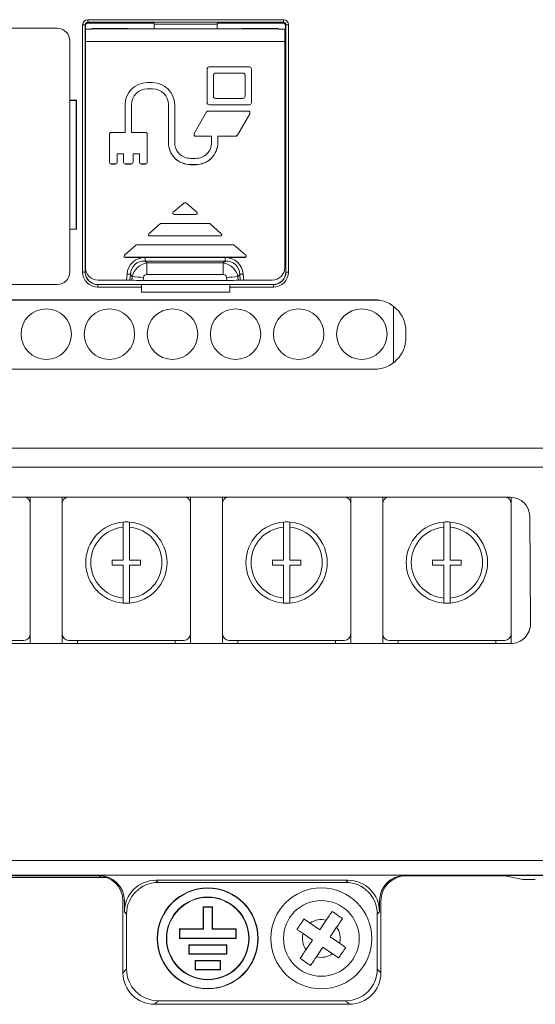
# Model space of a CAD drawing. Units: millimetres. Extents: x 186 to 1472, y 1774 to 2673.
# Drawn here: x 601 to 642, y 2297 to 2375 of the extents above; entities that cross this region are included whole.
import ezdxf

# ---------------------------------------------------------------- set-up
doc = ezdxf.new("R2010")
doc.units = ezdxf.units.MM

msp = doc.modelspace()

# ---------------------------------------------------------------- linework, layer by layer
at = {"color": 7, "linetype": 'Continuous', "lineweight": 15}
for p, q in [((603.846, 2373.974), (559.546, 2373.974)), ((605.86, 2354.664), (605.86, 2374.257)), ((605.86, 2374.257), (606.06, 2374.257)), ((606.06, 2374.257), (606.06, 2354.664)), ((606.094, 2374.19), (606.06, 2374.257)), ((606.081, 2372.918), (606.081, 2373.917)), ((606.081, 2373.917), (606.581, 2373.917)), ((606.094, 2374.189), (606.093, 2373.917)), ((606.094, 2374.19), (606.094, 2374.189)), ((606.26, 2374.657), (621.773, 2374.657)), ((606.26, 2374.657), (606.26, 2374.457)), ((621.773, 2374.457), (606.26, 2374.457)), ((606.26, 2374.457), (606.294, 2374.389)), ((611.517, 2374.389), (606.294, 2374.389)), ((609.481, 2373.953), (606.581, 2373.953)), ((606.581, 2373.936), (606.581, 2373.953)), ((606.581, 2373.917), (606.581, 2373.936)), ((606.581, 2373.936), (621.381, 2373.936)), ((609.481, 2373.945), (609.481, 2373.953)), ((618.481, 2373.945), (609.481, 2373.945)), ((611.517, 2374.313), (611.517, 2374.389)), ((611.517, 2374.313), (616.517, 2374.313)), ((611.517, 2373.945), (611.517, 2374.313)), ((616.517, 2374.313), (616.517, 2374.389)), ((616.517, 2374.389), (621.739, 2374.389)), ((616.517, 2374.313), (616.517, 2373.945)), ((618.481, 2373.953), (618.481, 2373.945)), ((621.381, 2373.953), (618.481, 2373.953)), ((621.381, 2373.953), (621.381, 2373.936)), ((621.381, 2373.936), (621.381, 2373.917)), ((621.381, 2373.917), (621.881, 2373.917)), ((621.739, 2374.389), (621.773, 2374.457)), ((621.773, 2374.657), (621.773, 2374.457)), ((621.881, 2373.917), (621.881, 2372.918)), ((621.939, 2374.188), (621.937, 2373.029)), ((621.973, 2374.257), (621.939, 2374.188)), ((621.939, 2374.188), (621.939, 2374.189)), ((621.973, 2354.664), (621.973, 2374.257)), ((622.173, 2374.257), (621.973, 2374.257)), ((622.173, 2374.257), (622.173, 2354.664)), ((604.846, 2354.674), (604.846, 2372.974)), ((621.881, 2372.918), (606.081, 2372.918)), ((606.081, 2355.021), (606.081, 2372.918)), ((621.941, 2373.029), (621.881, 2373.029)), ((621.881, 2372.918), (621.881, 2355.021)), ((606.074, 2371.723), (606.074, 2354.664)), ((606.081, 2371.723), (606.074, 2371.723)), ((621.881, 2371.723), (621.959, 2371.723)), ((621.959, 2354.664), (621.959, 2371.723)), ((615.731, 2370.769), (615.731, 2368.069)), ((619.081, 2370.919), (615.881, 2370.919)), ((619.231, 2368.069), (619.231, 2370.769)), ((616.231, 2370.269), (616.231, 2370.273)), ((616.231, 2370.269), (616.231, 2368.569)), ((616.381, 2370.423), (616.381, 2370.419)), ((618.581, 2370.423), (616.381, 2370.423)), ((618.581, 2370.419), (616.381, 2370.419)), ((618.581, 2370.419), (618.581, 2370.423)), ((618.731, 2370.273), (618.731, 2370.269)), ((618.731, 2368.569), (618.731, 2370.269)), ((611.406, 2369.669), (610.981, 2369.669)), ((610.981, 2369.173), (610.981, 2369.169)), ((610.981, 2369.173), (611.406, 2369.173)), ((610.981, 2369.169), (611.406, 2369.169)), ((611.406, 2369.173), (611.406, 2369.169)), ((604.857, 2368.264), (604.846, 2368.274)), ((605.367, 2368.274), (604.846, 2368.274)), ((604.857, 2368.264), (604.857, 2358.064)), ((605.357, 2368.264), (604.857, 2368.264)), ((605.357, 2368.264), (605.367, 2368.274)), ((605.357, 2358.064), (605.357, 2368.264)), ((605.367, 2358.053), (605.367, 2368.274)), ((609.231, 2367.924), (609.231, 2367.919)), ((609.231, 2367.919), (609.231, 2365.72)), ((609.731, 2367.924), (609.731, 2367.919)), ((609.731, 2365.72), (609.731, 2367.919)), ((612.656, 2367.924), (612.656, 2367.919)), ((612.656, 2367.919), (612.656, 2364.92)), ((613.156, 2367.919), (613.156, 2367.924)), ((613.156, 2364.92), (613.156, 2367.919)), ((615.881, 2367.924), (615.881, 2367.919)), ((615.881, 2367.924), (619.081, 2367.924)), ((615.881, 2367.919), (619.081, 2367.919)), ((616.381, 2368.419), (618.581, 2368.419)), ((619.081, 2367.919), (619.081, 2367.924)), ((615.688, 2367.344), (614.706, 2365.645)), ((618.971, 2367.419), (615.818, 2367.419)), ((618.12, 2365.499), (619.101, 2367.199)), ((618.12, 2365.495), (619.101, 2367.194)), ((619.101, 2367.194), (619.101, 2367.199)), ((607.981, 2365.57), (607.981, 2363.37)), ((609.231, 2365.72), (608.131, 2365.72)), ((610.831, 2365.72), (609.731, 2365.72)), ((610.981, 2363.37), (610.981, 2365.57)), ((614.836, 2365.424), (614.836, 2365.42)), ((614.836, 2365.424), (616.081, 2365.424)), ((614.836, 2365.42), (616.081, 2365.42)), ((616.081, 2365.424), (616.081, 2365.42)), ((616.081, 2365.42), (616.081, 2364.92)), ((616.581, 2365.424), (617.99, 2365.424)), ((616.581, 2365.424), (616.581, 2365.42)), ((616.581, 2364.92), (616.581, 2365.42)), ((616.581, 2365.42), (617.99, 2365.42)), ((617.99, 2365.42), (617.99, 2365.424)), ((618.12, 2365.499), (618.12, 2365.495)), ((608.606, 2364.024), (609.106, 2364.024)), ((608.606, 2364.024), (608.606, 2364.02)), ((608.606, 2363.37), (608.606, 2364.02)), ((608.606, 2364.02), (609.106, 2364.02)), ((609.106, 2364.024), (609.106, 2364.02)), ((609.106, 2364.02), (609.106, 2363.37)), ((609.856, 2364.024), (610.356, 2364.024)), ((609.856, 2364.024), (609.856, 2364.02)), ((609.856, 2363.37), (609.856, 2364.02)), ((609.856, 2364.02), (610.356, 2364.02)), ((610.356, 2364.024), (610.356, 2364.02)), ((610.356, 2364.02), (610.356, 2363.37)), ((608.131, 2363.224), (608.131, 2363.22)), ((608.131, 2363.224), (608.456, 2363.224)), ((608.131, 2363.22), (608.456, 2363.22)), ((608.456, 2363.22), (608.456, 2363.224)), ((609.256, 2363.224), (609.256, 2363.22)), ((609.256, 2363.224), (609.706, 2363.224)), ((609.256, 2363.22), (609.706, 2363.22)), ((609.706, 2363.22), (609.706, 2363.224)), ((610.506, 2363.224), (610.506, 2363.22)), ((610.506, 2363.224), (610.831, 2363.224)), ((610.506, 2363.22), (610.831, 2363.22)), ((610.831, 2363.22), (610.831, 2363.224)), ((614.831, 2363.67), (614.406, 2363.67)), ((614.406, 2363.174), (614.406, 2363.17)), ((614.406, 2363.174), (614.831, 2363.174)), ((614.406, 2363.17), (614.831, 2363.17)), ((614.831, 2363.174), (614.831, 2363.17)), ((613.849, 2360.104), (613.044, 2359.396)), ((614.919, 2359.396), (614.113, 2360.104)), ((613.11, 2359.225), (613.11, 2359.221)), ((613.11, 2359.225), (614.853, 2359.225)), ((613.11, 2359.221), (614.853, 2359.221)), ((614.853, 2359.225), (614.853, 2359.221)), ((612.021, 2358.496), (611.112, 2357.696)), ((615.875, 2358.521), (612.087, 2358.521)), ((616.85, 2357.696), (615.941, 2358.496)), ((604.857, 2358.064), (604.846, 2358.053)), ((604.846, 2358.053), (605.367, 2358.053)), ((604.857, 2358.064), (605.357, 2358.064)), ((605.357, 2358.064), (605.367, 2358.053)), ((611.178, 2357.525), (611.178, 2357.521)), ((611.178, 2357.525), (616.784, 2357.525)), ((611.178, 2357.521), (616.784, 2357.521)), ((616.784, 2357.525), (616.784, 2357.521)), ((610.089, 2356.796), (609.18, 2355.996)), ((617.807, 2356.821), (610.155, 2356.821)), ((618.782, 2355.996), (617.873, 2356.796)), ((609.246, 2355.821), (618.716, 2355.821)), ((609.275, 2355.83), (618.687, 2355.83)), ((610.818, 2355.811), (617.145, 2355.811)), ((610.818, 2355.811), (610.818, 2355.537)), ((610.818, 2355.537), (610.958, 2355.384)), ((617.145, 2355.537), (610.818, 2355.537)), ((610.958, 2355.384), (610.958, 2354.472)), ((610.958, 2355.384), (617.004, 2355.384)), ((617.004, 2355.384), (617.145, 2355.537)), ((617.004, 2355.384), (617.004, 2354.472)), ((617.145, 2355.811), (617.145, 2355.537)), ((605.86, 2354.664), (606.06, 2354.664)), ((606.06, 2354.664), (606.074, 2354.664)), ((609.337, 2354.021), (609.379, 2354.501)), ((609.647, 2354.475), (609.607, 2354.018)), ((609.796, 2354.314), (609.647, 2354.475)), ((617.004, 2354.472), (610.958, 2354.472)), ((618.315, 2354.475), (618.167, 2354.314)), ((618.355, 2354.018), (618.315, 2354.475)), ((618.583, 2354.501), (618.625, 2354.021)), ((621.959, 2354.664), (621.973, 2354.664)), ((622.173, 2354.664), (621.973, 2354.664)), ((559.546, 2353.674), (603.846, 2353.674)), ((607.057, 2353.681), (607.057, 2353.667)), ((607.057, 2353.681), (620.977, 2353.681)), ((607.057, 2353.467), (607.057, 2353.667)), ((607.057, 2353.667), (610.517, 2353.667)), ((609.337, 2354.021), (607.081, 2354.021)), ((609.77, 2354.013), (609.607, 2354.018)), ((609.77, 2354.013), (609.796, 2354.314)), ((610.517, 2353.68), (617.517, 2353.68)), ((610.517, 2353.667), (610.517, 2353.68)), ((610.517, 2353.667), (610.517, 2353.467)), ((610.689, 2354.226), (610.669, 2354.003)), ((610.669, 2354.003), (617.293, 2354.003)), ((617.293, 2354.003), (617.274, 2354.226)), ((617.517, 2353.667), (617.517, 2353.68)), ((617.517, 2353.667), (620.977, 2353.667)), ((617.517, 2353.467), (617.517, 2353.667)), ((618.167, 2354.314), (618.193, 2354.013)), ((618.355, 2354.018), (618.193, 2354.013)), ((620.881, 2354.021), (618.625, 2354.021)), ((620.977, 2353.667), (620.977, 2353.681)), ((620.977, 2353.467), (620.977, 2353.667)), ((610.517, 2353.467), (607.057, 2353.467)), ((610.517, 2353.064), (610.517, 2353.467)), ((610.517, 2353.064), (617.517, 2353.064)), ((620.977, 2353.467), (617.517, 2353.467)), ((617.517, 2353.064), (617.517, 2353.467)), ((628.977, 2352.464), (548.977, 2352.464)), ((629.411, 2352.426), (565.478, 2352.426)), ((630.483, 2347.468), (630.483, 2351.959)), ((631.477, 2349.464), (631.477, 2349.964)), ((548.977, 2346.964), (628.977, 2346.964)), ((527.777, 2340.714), (652.777, 2340.714)), ((652.777, 2339.214), (527.777, 2339.214)), ((639.777, 2336.814), (540.777, 2336.814)), ((601.707, 2325.228), (601.707, 2336.814)), ((604.247, 2325.228), (604.247, 2336.814)), ((614.407, 2325.228), (614.407, 2336.814)), ((616.947, 2325.228), (616.947, 2336.814)), ((627.107, 2325.228), (627.107, 2336.814)), ((629.647, 2325.228), (629.647, 2336.814)), ((639.807, 2325.228), (639.807, 2336.813)), ((641.351, 2326.814), (641.288, 2335.314)), ((609.077, 2334.454), (609.077, 2331.844)), ((609.577, 2331.844), (609.577, 2334.454)), ((621.777, 2334.454), (621.777, 2331.844)), ((622.277, 2331.844), (622.277, 2334.454)), ((634.477, 2334.454), (634.477, 2331.844)), ((634.977, 2331.844), (634.977, 2334.454)), ((608.197, 2331.844), (608.197, 2331.444)), ((609.077, 2331.844), (608.197, 2331.844)), ((610.457, 2331.844), (609.577, 2331.844)), ((610.457, 2331.444), (610.457, 2331.844)), ((621.777, 2331.844), (620.897, 2331.844)), ((620.897, 2331.844), (620.897, 2331.444)), ((623.157, 2331.844), (622.277, 2331.844)), ((623.157, 2331.444), (623.157, 2331.844)), ((634.477, 2331.844), (633.597, 2331.844)), ((633.597, 2331.844), (633.597, 2331.444)), ((635.857, 2331.844), (634.977, 2331.844)), ((635.857, 2331.444), (635.857, 2331.844)), ((608.197, 2331.444), (609.077, 2331.444)), ((609.077, 2331.444), (609.077, 2328.833)), ((609.577, 2331.444), (610.457, 2331.444)), ((609.577, 2328.833), (609.577, 2331.444)), ((620.897, 2331.444), (621.777, 2331.444)), ((621.777, 2331.444), (621.777, 2328.833)), ((622.277, 2331.444), (623.157, 2331.444)), ((622.277, 2328.833), (622.277, 2331.444)), ((633.597, 2331.444), (634.477, 2331.444)), ((634.477, 2331.444), (634.477, 2328.833)), ((634.977, 2331.444), (635.857, 2331.444)), ((634.977, 2328.833), (634.977, 2331.444)), ((540.777, 2325.228), (639.777, 2325.228)), ((592.047, 2325.479), (601.207, 2325.479)), ((604.747, 2325.479), (613.907, 2325.479)), ((605.452, 2325.479), (605.452, 2325.228)), ((613.202, 2325.228), (613.202, 2325.479)), ((617.447, 2325.479), (626.607, 2325.479)), ((618.152, 2325.479), (618.152, 2325.228)), ((625.902, 2325.228), (625.902, 2325.479)), ((630.147, 2325.479), (639.307, 2325.479)), ((630.852, 2325.479), (630.852, 2325.228)), ((638.602, 2325.228), (638.602, 2325.479)), ((536.277, 2308.052), (644.277, 2308.052)), ((644.277, 2306.864), (536.277, 2306.864)), ((573.387, 2306.846), (607.166, 2306.846)), ((607.057, 2306.829), (573.496, 2306.829)), ((607.057, 2306.829), (607.166, 2306.846)), ((631.387, 2306.846), (631.496, 2306.829)), ((631.387, 2306.846), (642.794, 2306.846)), ((638.346, 2306.829), (631.496, 2306.829)), ((640.734, 2306.544), (639.345, 2306.822)), ((607.057, 2306.7), (599.773, 2306.7)), ((607.764, 2306.7), (607.057, 2306.7)), ((611.665, 2306.473), (611.84, 2306.298)), ((611.665, 2306.473), (626.888, 2306.473)), ((626.713, 2306.298), (611.84, 2306.298)), ((626.713, 2306.298), (626.888, 2306.473)), ((609.167, 2304.847), (609.058, 2304.829)), ((609.058, 2304.829), (609.058, 2299.143)), ((609.167, 2304.847), (609.167, 2303.975)), ((629.386, 2303.975), (629.386, 2304.847)), ((629.495, 2304.829), (629.386, 2304.847)), ((629.495, 2304.829), (629.495, 2299.143)), ((609.342, 2303.8), (609.167, 2303.975)), ((609.342, 2303.8), (609.342, 2299.427)), ((615.428, 2304.337), (615.402, 2304.364)), ((615.402, 2304.364), (615.402, 2302.614)), ((616.152, 2304.364), (615.402, 2304.364)), ((615.428, 2304.337), (615.428, 2302.587)), ((616.125, 2304.337), (615.428, 2304.337)), ((616.125, 2304.337), (616.152, 2304.364)), ((616.125, 2304.337), (616.125, 2302.587)), ((616.152, 2304.364), (616.152, 2302.614)), ((629.386, 2303.975), (629.211, 2303.8)), ((629.211, 2299.427), (629.211, 2303.8)), ((624.646, 2302.558), (623.891, 2303.074)), ((625.162, 2303.313), (624.646, 2302.558)), ((613.553, 2302.587), (613.527, 2302.614)), ((613.527, 2302.614), (613.527, 2301.864)), ((615.402, 2302.614), (613.527, 2302.614)), ((613.553, 2302.587), (613.553, 2301.89)), ((615.428, 2302.587), (613.553, 2302.587)), ((615.428, 2302.587), (615.402, 2302.614)), ((616.125, 2302.587), (616.152, 2302.614)), ((618, 2302.587), (616.125, 2302.587)), ((618.027, 2302.614), (616.152, 2302.614)), ((618, 2302.587), (618.027, 2302.614)), ((618, 2302.587), (618, 2301.89)), ((618.027, 2302.614), (618.027, 2301.864)), ((623.327, 2302.249), (624.082, 2301.733)), ((625.472, 2301.994), (625.987, 2302.749)), ((613.553, 2301.89), (613.527, 2301.864)), ((618.027, 2301.864), (613.527, 2301.864)), ((618, 2301.89), (613.553, 2301.89)), ((614.303, 2301.337), (614.277, 2301.364)), ((617.277, 2301.364), (614.277, 2301.364)), ((614.277, 2301.364), (614.277, 2300.614)), ((617.25, 2301.337), (617.277, 2301.364)), ((617.277, 2301.364), (617.277, 2300.614)), ((618, 2301.89), (618.027, 2301.864)), ((624.082, 2301.733), (623.566, 2300.978)), ((626.226, 2301.478), (625.472, 2301.994)), ((614.303, 2300.64), (614.277, 2300.614)), ((617.277, 2300.614), (614.277, 2300.614)), ((617.25, 2301.337), (614.303, 2301.337)), ((614.303, 2301.337), (614.303, 2300.64)), ((617.25, 2300.64), (614.303, 2300.64)), ((617.25, 2301.337), (617.25, 2300.64)), ((617.25, 2300.64), (617.277, 2300.614)), ((624.391, 2300.414), (624.907, 2301.169)), ((624.907, 2301.169), (625.662, 2300.653)), ((614.803, 2300.087), (614.777, 2300.114)), ((616.777, 2300.114), (614.777, 2300.114)), ((614.777, 2300.114), (614.777, 2299.364)), ((616.75, 2300.087), (614.803, 2300.087)), ((614.803, 2300.087), (614.803, 2299.39)), ((616.75, 2300.087), (616.777, 2300.114)), ((616.75, 2300.087), (616.75, 2299.39)), ((616.777, 2300.114), (616.777, 2299.364)), ((609.058, 2299.143), (609.342, 2299.427)), ((614.803, 2299.39), (614.777, 2299.364)), ((616.777, 2299.364), (614.777, 2299.364)), ((616.75, 2299.39), (614.803, 2299.39)), ((616.75, 2299.39), (616.777, 2299.364)), ((629.211, 2299.427), (629.495, 2299.143)), ((611.84, 2296.929), (611.556, 2296.645)), ((611.84, 2296.929), (626.713, 2296.929)), ((626.997, 2296.645), (626.713, 2296.929)), ((626.997, 2296.645), (611.556, 2296.645))]:
    msp.add_line(p, q, dxfattribs=at)
at = {"color": 7, "linetype": 'Continuous', "lineweight": 15, "flags": 128}
msp.add_lwpolyline([(619.101, 2367.199), (619.116, 2367.235), (619.121, 2367.274)], dxfattribs=at)
at = {"color": 7, "linetype": 'Continuous', "lineweight": 15}
for centre, radius in [((602.978, 2349.745), 2), ((607.983, 2349.745), 2), ((612.981, 2349.745), 2), ((617.981, 2349.745), 2), ((622.979, 2349.745), 2), ((627.984, 2349.745), 2), ((615.777, 2301.864), 4), ((615.777, 2301.864), 3.974), ((624.777, 2301.864), 4), ((615.777, 2301.864), 3.276), ((615.777, 2301.864), 3.25), ((624.777, 2301.864), 3)]:
    msp.add_circle(centre, radius, dxfattribs=at)
for centre, radius, start, end in [((603.846, 2372.974), 1, 0, 90), ((615.881, 2370.769), 0.15, 89.99587, 179.9963), ((619.081, 2370.769), 0.15, 0.0037, 90.00484), ((616.381, 2370.273), 0.15, 89.99586, 179.9956), ((616.381, 2370.269), 0.15, 89.99516, 179.99559), ((618.581, 2370.273), 0.15, 0.0037, 90.00413), ((618.581, 2370.269), 0.15, 0.00371, 90.00483), ((610.981, 2367.919), 1.75, 89.99563, 179.99558), ((611.406, 2367.919), 1.75, 0.00442, 90.00437), ((610.981, 2367.924), 1.25, 89.99568, 179.99552), ((610.981, 2367.919), 1.25, 89.99575, 179.99545), ((611.406, 2367.924), 1.25, 0.00451, 90.00428), ((611.406, 2367.919), 1.25, 0.00458, 90.00421), ((616.381, 2368.569), 0.15, 180.00582, 270.00343), ((618.581, 2368.569), 0.15, 269.99658, 359.99488), ((615.881, 2368.074), 0.15, 180.00439, 270.00415), ((615.881, 2368.069), 0.15, 180.00299, 270.00555), ((619.081, 2368.074), 0.15, 269.99514, 359.99561), ((619.081, 2368.069), 0.15, 269.99374, 359.99701), ((615.818, 2367.269), 0.15, 89.99523, 149.99545), ((618.971, 2367.269), 0.15, 329.99957, 90.00822), ((608.131, 2365.57), 0.15, 89.99657, 179.9956), ((610.831, 2365.57), 0.15, 0.0044, 90.00343), ((614.836, 2365.57), 0.15, 150.00069, 270.00699), ((614.836, 2365.574), 0.15, 180.00436, 270.00347), ((617.99, 2365.574), 0.15, 269.99928, 329.99387), ((617.99, 2365.57), 0.15, 269.99928, 329.99387), ((614.406, 2364.924), 1.75, 180.00434, 270.00444), ((614.406, 2364.92), 1.75, 180.00434, 270.00444), ((614.406, 2364.92), 1.25, 180.00433, 270.00446), ((614.831, 2364.924), 1.75, 269.99558, 359.99563), ((614.831, 2364.92), 1.25, 269.99553, 359.99576), ((614.831, 2364.92), 1.75, 269.99558, 359.99563), ((608.131, 2363.374), 0.15, 180.0044, 270.00343), ((608.131, 2363.37), 0.15, 180.00582, 270.00343), ((608.456, 2363.374), 0.15, 269.99658, 359.9963), ((608.456, 2363.37), 0.15, 269.99658, 359.99488), ((609.256, 2363.374), 0.15, 180.0044, 270.00343), ((609.256, 2363.37), 0.15, 180.00582, 270.00343), ((609.706, 2363.374), 0.15, 269.99657, 359.9956), ((609.706, 2363.37), 0.15, 269.99657, 359.99418), ((610.506, 2363.374), 0.15, 180.0037, 270.00342), ((610.506, 2363.37), 0.15, 180.00512, 270.00342), ((610.831, 2363.374), 0.15, 269.99657, 359.9956), ((610.831, 2363.37), 0.15, 269.99657, 359.99418), ((613.981, 2359.954), 0.2, 48.65666, 131.34334), ((613.11, 2359.321), 0.1, 131.34477, 270.00873), ((613.11, 2359.325), 0.1, 181.24966, 270.00863), ((614.853, 2359.321), 0.1, 269.99177, 48.65366), ((614.853, 2359.325), 0.1, 270.00134, 358.73929), ((612.087, 2358.421), 0.1, 90.00299, 131.34085), ((615.875, 2358.421), 0.1, 48.65915, 89.99701), ((611.178, 2357.621), 0.1, 131.34477, 270.00873), ((611.178, 2357.625), 0.1, 181.24966, 270.00863), ((616.784, 2357.621), 0.1, 269.99177, 48.65366), ((616.784, 2357.625), 0.1, 270.00134, 358.73929), ((610.155, 2356.721), 0.1, 89.99934, 131.34449), ((617.807, 2356.721), 0.1, 48.65551, 90.00066), ((609.246, 2355.921), 0.1, 131.34511, 270.00758), ((618.716, 2355.921), 0.1, 269.99292, 48.65331), ((609.246, 2355.925), 0.1, 181.25225, 286.99575), ((618.716, 2355.925), 0.1, 253.00684, 358.74437), ((603.846, 2354.674), 1, 270, 0), ((607.057, 2354.664), 1.197, 180, 270), ((607.057, 2354.664), 0.997, 180, 270), ((607.057, 2354.664), 0.983, 180, 270), ((607.081, 2355.021), 1, 180.00432, 270.00433), ((608.595, 2345.127), 9.407, 83.58069, 85.21981), ((619.367, 2345.128), 9.406, 94.78006, 96.41936), ((620.881, 2355.021), 1, 269.99578, 359.99558), ((620.977, 2354.664), 1.197, 270, 0), ((620.977, 2354.664), 0.997, 270, 0), ((620.977, 2354.664), 0.983, 270, 0), ((613.308, 2385.544), 31.427, 263.58267, 265.21815), ((614.654, 2385.545), 31.429, 274.78187, 276.41728), ((628.977, 2349.964), 2.5, 0, 90), ((628.977, 2349.464), 2.5, 270, 0), ((601.207, 2336.33), 0.5, 0, 75.16489), ((604.747, 2336.33), 0.5, 104.83511, 180), ((613.907, 2336.33), 0.5, 0, 75.16489), ((617.447, 2336.33), 0.5, 104.83511, 180), ((626.607, 2336.33), 0.5, 0, 75.16489), ((630.147, 2336.33), 0.5, 104.83511, 180), ((639.307, 2336.33), 0.5, 0, 75.16489), ((609.327, 2331.644), 3.221, 94.45111, 265.54889), ((609.327, 2331.644), 2.821, 95.08373, 264.91627), ((609.327, 2331.644), 3.221, 85.54889, 94.45111), ((609.327, 2331.644), 3.221, 274.45111, 85.54889), ((609.327, 2331.644), 2.821, 275.08373, 84.91627), ((622.027, 2331.644), 3.221, 94.45111, 265.54889), ((622.027, 2331.644), 2.821, 95.08373, 264.91627), ((622.027, 2331.644), 3.221, 85.54889, 94.45111), ((622.027, 2331.644), 3.221, 274.45111, 85.54889), ((622.027, 2331.644), 2.821, 275.08373, 84.91627), ((634.727, 2331.644), 3.221, 94.45111, 265.54889), ((634.727, 2331.644), 2.821, 95.08373, 264.91627), ((634.727, 2331.644), 3.221, 85.54889, 94.45111), ((634.727, 2331.644), 3.221, 274.45111, 85.54889), ((634.727, 2331.644), 2.821, 275.08373, 84.91627), ((609.327, 2331.644), 3.221, 265.54889, 274.45111), ((622.027, 2331.644), 3.221, 265.54889, 274.45111), ((634.727, 2331.644), 3.221, 265.54889, 274.45111), ((601.207, 2325.979), 0.5, 270, 0), ((604.747, 2325.979), 0.5, 180, 270), ((613.907, 2325.979), 0.5, 270, 0), ((617.447, 2325.979), 0.5, 180, 270), ((626.607, 2325.979), 0.5, 270, 0), ((630.147, 2325.979), 0.5, 180, 270), ((639.307, 2325.979), 0.5, 270, 0), ((624.777, 2301.864), 1.5, 75.11306, 126.17062), ((624.777, 2301.864), 1.5, 165.11306, 216.17062), ((624.777, 2301.864), 1.5, 345.11306, 36.17062), ((624.777, 2301.864), 1.5, 255.11306, 306.17062)]:
    msp.add_arc(centre, radius, start, end, dxfattribs=at)
for centre, major_axis, ratio, start_param, end_param in [((606.26, 2374.256), (0.179, -0.358), 0.999239, 2.678371, 4.248559), ((606.26, 2374.256), (-0.09, 0.179), 0.99772, 5.819964, 7.390151), ((606.214, 2374.349), (0.215, 0.015), 0.171662, 1.178546, 1.181272), ((621.819, 2374.229), (0.207, -0.098), 0.609443, 2.230673, 2.233876), ((621.773, 2374.256), (-0.179, -0.358), 0.999239, 2.034627, 3.604814), ((621.773, 2374.256), (0.09, 0.179), 0.99772, 5.176219, 6.746407), ((606.092, 2371.954), (0, 1.075), 0.017455, 0.636329, 1.786882), ((621.941, 2371.954), (0, 1.075), 0.017455, 4.496303, 6.283185), ((609.246, 2356.021), (0, 0.2), 0.500076, 3.141593, 3.438102), ((611.131, 2354.039), (-1.325, 1.384), 0.835, 5.608764, 6.915441), ((611.131, 2354.033), (-1.149, 1.208), 0.77949, 5.611253, 6.917931), ((611.017, 2354.157), (0.965, 0.871), 0.913179, 0.928394, 2.235072), ((616.945, 2354.157), (0.965, -0.871), 0.913179, 0.906521, 2.213198), ((616.831, 2354.039), (1.325, 1.384), 0.835, 5.65093, 6.957607), ((616.831, 2354.033), (1.149, 1.208), 0.77949, 5.64844, 6.955117), ((618.716, 2356.021), (0, 0.2), 0.500076, 2.845084, 3.141593), ((611.017, 2354.139), (-0.248, 0.259), 0.835, 5.608764, 6.915441), ((616.945, 2354.139), (0.248, 0.259), 0.835, 5.65093, 6.957607), ((609.337, 2354.016), (0.301, 0), 0.017386, 0.459785, 1.570796), ((610.669, 2354.02), (1.004, 0), 0.017386, 3.601377, 4.712389), ((617.293, 2354.02), (1.004, 0), 0.017386, 4.712389, 5.823401), ((618.625, 2354.016), (0.301, 0), 0.017386, 1.570796, 2.681808), ((639.777, 2335.302), (0, 1.511), 0.999972, 4.719812, 6.283185), ((639.777, 2326.802), (0, 1.574), 0.999972, 3.141593, 4.719812), ((607.056, 2304.829), (1.977, 0.316), 0.999024, 6.124779, 7.695271), ((607.166, 2304.846), (1.977, 0.316), 0.999024, 6.124779, 7.695271), ((631.388, 2304.846), (1.977, -0.316), 0.999024, 1.729507, 3.299999), ((631.497, 2304.829), (1.977, -0.316), 0.999024, 1.729507, 3.299999), ((638.346, 2306.822), (1, 0), 0.006981, 0.034907, 1.570796), ((611.67, 2303.97), (-1.771, 1.771), 0.998099, 5.498738, 7.067632), ((611.844, 2303.796), (-1.771, 1.771), 0.998099, 5.498738, 7.067632), ((626.709, 2303.796), (-1.771, -1.771), 0.998099, 2.357146, 3.926039), ((626.883, 2303.97), (-1.771, -1.771), 0.998099, 2.357146, 3.926039), ((641.733, 2306.544), (1, 0), 0.006981, 3.176499, 4.712389), ((611.561, 2299.148), (1.771, 1.771), 0.998099, 2.357146, 3.926039), ((611.844, 2299.431), (1.771, 1.771), 0.998099, 2.357146, 3.926039), ((626.709, 2299.431), (1.771, -1.771), 0.998099, 5.498738, 7.067632), ((626.993, 2299.148), (1.771, -1.771), 0.998099, 5.498738, 7.067632)]:
    msp.add_ellipse(centre, major_axis=major_axis, ratio=ratio, start_param=start_param, end_param=end_param, dxfattribs=at)
for points, knots in [([(606.094, 2374.19), (606.094, 2374.204), (606.097, 2374.241), (606.121, 2374.297), (606.166, 2374.348), (606.226, 2374.382), (606.271, 2374.387), (606.293, 2374.389)], [0, 0, 0, 0, 0.13944, 0.354584, 0.569728, 0.784863, 1, 1, 1, 1]), ([(621.739, 2374.389), (621.754, 2374.388), (621.792, 2374.385), (621.848, 2374.361), (621.898, 2374.316), (621.933, 2374.256), (621.937, 2374.211), (621.939, 2374.189)], [0, 0, 0, 0, 0.142335, 0.35712, 0.571893, 0.785918, 1, 1, 1, 1]), ([(609.077, 2334.855), (609.077, 2334.851), (609.077, 2334.842), (609.077, 2334.773), (609.077, 2334.672), (609.077, 2334.559), (609.077, 2334.484), (609.077, 2334.454)], [0, 0, 0, 0, 0.213812, 0.427619, 0.641695, 0.856391, 1, 1, 1, 1]), ([(609.577, 2334.454), (609.577, 2334.499), (609.577, 2334.589), (609.577, 2334.71), (609.577, 2334.801), (609.577, 2334.848), (609.577, 2334.853), (609.577, 2334.855)], [0, 0, 0, 0, 0.215666, 0.431336, 0.646558, 0.861066, 1, 1, 1, 1]), ([(621.777, 2334.855), (621.777, 2334.851), (621.777, 2334.842), (621.777, 2334.773), (621.777, 2334.672), (621.777, 2334.559), (621.777, 2334.484), (621.777, 2334.454)], [0, 0, 0, 0, 0.213812, 0.427619, 0.641695, 0.856391, 1, 1, 1, 1]), ([(622.277, 2334.454), (622.277, 2334.499), (622.277, 2334.589), (622.277, 2334.71), (622.277, 2334.801), (622.277, 2334.848), (622.277, 2334.853), (622.277, 2334.855)], [0, 0, 0, 0, 0.215666, 0.431336, 0.646558, 0.861066, 1, 1, 1, 1]), ([(634.477, 2334.855), (634.477, 2334.851), (634.477, 2334.842), (634.477, 2334.773), (634.477, 2334.672), (634.477, 2334.559), (634.477, 2334.484), (634.477, 2334.454)], [0, 0, 0, 0, 0.213812, 0.427619, 0.641695, 0.856391, 1, 1, 1, 1]), ([(634.977, 2334.454), (634.977, 2334.499), (634.977, 2334.589), (634.977, 2334.71), (634.977, 2334.801), (634.977, 2334.848), (634.977, 2334.853), (634.977, 2334.855)], [0, 0, 0, 0, 0.215666, 0.431336, 0.646558, 0.861066, 1, 1, 1, 1]), ([(609.077, 2328.833), (609.077, 2328.788), (609.077, 2328.698), (609.077, 2328.577), (609.077, 2328.486), (609.077, 2328.439), (609.077, 2328.434), (609.077, 2328.432)], [0, 0, 0, 0, 0.215655, 0.431336, 0.646558, 0.861067, 1, 1, 1, 1]), ([(609.577, 2328.432), (609.577, 2328.436), (609.577, 2328.445), (609.577, 2328.514), (609.577, 2328.615), (609.577, 2328.728), (609.577, 2328.803), (609.577, 2328.833)], [0, 0, 0, 0, 0.213815, 0.427623, 0.641692, 0.856401, 1, 1, 1, 1]), ([(621.777, 2328.833), (621.777, 2328.788), (621.777, 2328.698), (621.777, 2328.577), (621.777, 2328.486), (621.777, 2328.439), (621.777, 2328.434), (621.777, 2328.432)], [0, 0, 0, 0, 0.215655, 0.431336, 0.646558, 0.861067, 1, 1, 1, 1]), ([(622.277, 2328.432), (622.277, 2328.436), (622.277, 2328.445), (622.277, 2328.514), (622.277, 2328.615), (622.277, 2328.728), (622.277, 2328.803), (622.277, 2328.833)], [0, 0, 0, 0, 0.213815, 0.427623, 0.641692, 0.856401, 1, 1, 1, 1]), ([(634.477, 2328.833), (634.477, 2328.788), (634.477, 2328.698), (634.477, 2328.577), (634.477, 2328.486), (634.477, 2328.439), (634.477, 2328.434), (634.477, 2328.432)], [0, 0, 0, 0, 0.215655, 0.431336, 0.646558, 0.861067, 1, 1, 1, 1]), ([(634.977, 2328.432), (634.977, 2328.436), (634.977, 2328.445), (634.977, 2328.514), (634.977, 2328.615), (634.977, 2328.728), (634.977, 2328.803), (634.977, 2328.833)], [0, 0, 0, 0, 0.213815, 0.427623, 0.641692, 0.856401, 1, 1, 1, 1]), ([(607.057, 2306.7), (607.061, 2306.7), (607.095, 2306.7), (607.18, 2306.717), (607.283, 2306.767), (607.337, 2306.841), (607.354, 2306.864)], [0, 0, 0, 0, 0.038852, 0.313661, 0.788371, 1, 1, 1, 1]), ([(625.634, 2304.003), (625.558, 2303.893), (625.41, 2303.676), (625.244, 2303.433), (625.162, 2303.313)], [0, 0, 0, 0, 0.509788, 1, 1, 1, 1]), ([(626.459, 2303.439), (626.455, 2303.442), (626.318, 2303.535), (626.042, 2303.724), (625.771, 2303.909), (625.634, 2304.003)], [0, 0, 0, 0, 0.014954, 0.500018, 1, 1, 1, 1]), ([(623.408, 2303.405), (623.369, 2303.349), (623.275, 2303.211), (623.087, 2302.936), (622.937, 2302.717), (622.843, 2302.579)], [0, 0, 0, 0, 0.205124, 0.500073, 1, 1, 1, 1]), ([(623.891, 2303.074), (623.811, 2303.129), (623.646, 2303.242), (623.489, 2303.349), (623.408, 2303.405)], [0, 0, 0, 0, 0.4825091, 1, 1, 1, 1]), ([(625.987, 2302.749), (626.079, 2302.883), (626.246, 2303.127), (626.393, 2303.342), (626.459, 2303.439)], [0, 0, 0, 0, 0.5495144, 1, 1, 1, 1]), ([(622.843, 2302.579), (622.905, 2302.537), (623.061, 2302.431), (623.227, 2302.317), (623.327, 2302.249)], [0, 0, 0, 0, 0.395256, 1, 1, 1, 1]), ([(626.71, 2301.148), (626.648, 2301.19), (626.492, 2301.297), (626.326, 2301.41), (626.226, 2301.478)], [0, 0, 0, 0, 0.395255, 1, 1, 1, 1]), ([(623.566, 2300.978), (623.474, 2300.844), (623.307, 2300.601), (623.16, 2300.385), (623.094, 2300.288)], [0, 0, 0, 0, 0.549505, 1, 1, 1, 1]), ([(625.662, 2300.653), (625.742, 2300.598), (625.907, 2300.485), (626.064, 2300.378), (626.145, 2300.322)], [0, 0, 0, 0, 0.4825, 1, 1, 1, 1]), ([(626.145, 2300.322), (626.184, 2300.378), (626.278, 2300.516), (626.466, 2300.791), (626.616, 2301.01), (626.71, 2301.148)], [0, 0, 0, 0, 0.205129, 0.500069, 1, 1, 1, 1]), ([(623.094, 2300.288), (623.098, 2300.285), (623.235, 2300.192), (623.511, 2300.003), (623.782, 2299.818), (623.92, 2299.724)], [0, 0, 0, 0, 0.014954, 0.50002, 1, 1, 1, 1]), ([(623.92, 2299.724), (623.995, 2299.834), (624.143, 2300.051), (624.31, 2300.295), (624.391, 2300.414)], [0, 0, 0, 0, 0.509782, 1, 1, 1, 1])]:
    msp.add_open_spline(points, degree=3, knots=knots, dxfattribs=at)

doc.saveas('drawing.dxf')
